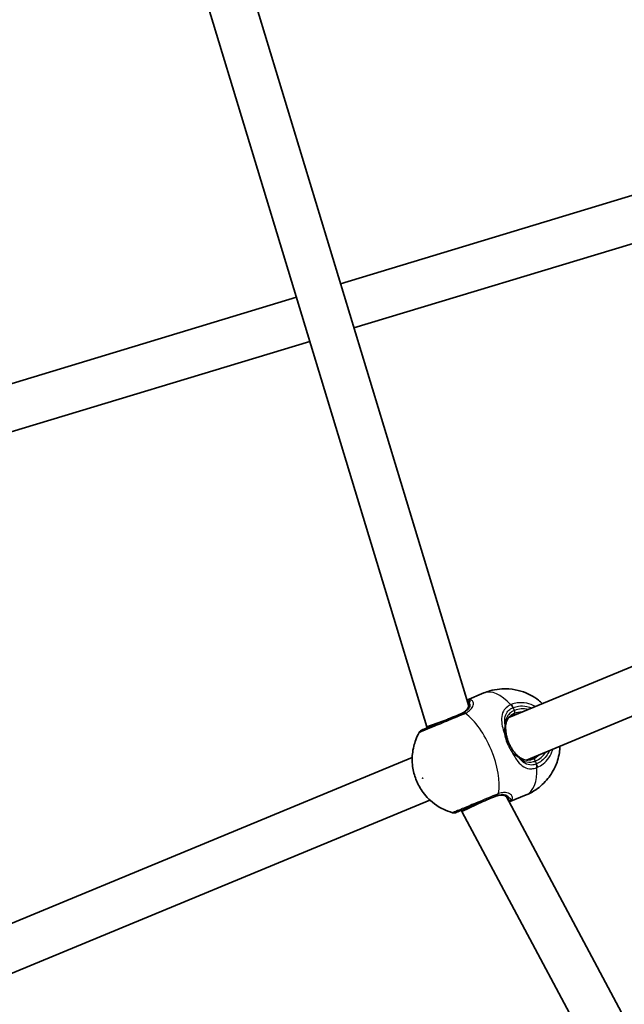
# Model space of a CAD drawing. Units: millimetres. Extents: x -7120 to 7330, y -7045 to 7405.
# Drawn here: x -1583 to -1373, y -540 to -198 of the extents above; entities that cross this region are included whole.
import ezdxf

# ---------------------------------------------------------------- set-up
doc = ezdxf.new("R2010")
doc.units = ezdxf.units.MM
doc.layers.add('Widoczne (ISO)', color=7, linetype='Continuous', lineweight=35)
doc.layers.add('Widoczne wąskie (ISO)', color=7, linetype='Continuous', lineweight=25)

msp = doc.modelspace()

# ---------------------------------------------------------------- linework, layer by layer
at = {"layer": 'Widoczne (ISO)'}
for p, q in [((-1427.2, -436.44), (-1511.43, -158.75)), ((-1441.76, -443.56), (-1527.49, -160.92)), ((-1471.68, -289.8), (-1365.24, -257.52)), ((-1467.03, -305.11), (-1360.6, -272.84)), ((-1626.73, -336.82), (-1486.99, -294.44)), ((-1622.09, -352.13), (-1482.35, -309.76)), ((-1413.3, -440.31), (-1243.54, -369.99)), ((-1407.18, -455.09), (-1237.41, -384.77)), ((-1427.85, -434.27), (-1421.94, -431.82)), ((-1441.76, -443.56), (-1434.22, -440.86)), ((-1441.61, -443.92), (-1441.76, -443.56)), ((-1612.6, -522.86), (-1446.79, -454.18)), ((-1277.47, -723.58), (-1414.26, -467.66)), ((-1413.2, -469.66), (-1407.28, -467.2)), ((-1606.47, -537.64), (-1440.67, -468.97)), ((-1429.59, -472.92), (-1422.35, -469.5)), ((-1429.59, -472.92), (-1429.74, -472.56)), ((-1290.37, -733.4), (-1429.59, -472.92))]:
    msp.add_line(p, q, dxfattribs=at)
msp.add_circle((105.35, 180.08), 7225, dxfattribs=at)
for centre, start, end in [((-1442.62, -446.5), 112.5, 150.7014), ((-1432.28, -471.45), 254.2986, 292.5)]:
    msp.add_arc(centre, 2, start, end, dxfattribs=at)
for points, knots in [([(-1401.66, -435.49), (-1402.05, -435.12), (-1402.49, -434.75), (-1403.79, -433.74), (-1404.74, -433.1), (-1407.75, -431.55), (-1410.17, -430.64), (-1415.32, -430.27), (-1417.64, -430.46), (-1420.6, -431.31), (-1421.28, -431.55), (-1421.94, -431.82)], [3.9130319, 3.9130319, 3.9130319, 3.9130319, 4.0243678, 4.0243678, 4.2065582, 4.2065582, 4.4815139, 4.4815139, 4.6596448, 4.6596448, 4.712389, 4.712389, 4.712389, 4.712389]), ([(-1430.09, -439.15), (-1429.67, -438.97), (-1429.29, -438.78), (-1428.62, -438.35), (-1428.34, -438.13), (-1427.87, -437.68), (-1427.69, -437.45), (-1427.4, -437), (-1427.31, -436.79), (-1427.18, -436.38), (-1427.15, -436.2), (-1427.14, -436.03)], [12.5468793, 12.5468793, 12.5468793, 12.5468793, 12.7210925, 12.7210925, 12.8953056, 12.8953056, 13.0695187, 13.0695187, 13.2437319, 13.2437319, 13.417945, 13.417945, 13.417945, 13.417945]), ([(-1427.14, -436.03), (-1427.14, -435.98), (-1427.14, -435.93), (-1427.14, -435.85), (-1427.14, -435.82), (-1427.15, -435.75), (-1427.15, -435.73), (-1427.16, -435.7), (-1427.16, -435.69), (-1427.16, -435.68), (-1427.16, -435.68), (-1427.16, -435.68)], [0, 0, 0, 0, 0.0418805, 0.0418805, 0.0837611, 0.0837611, 0.1256416, 0.1256416, 0.1675221, 0.1675221, 0.1740935, 0.1740935, 0.1740935, 0.1740935]), ([(-1429.64, -438.96), (-1430, -439.11), (-1430.37, -439.27), (-1432.51, -440.15), (-1434.42, -440.94), (-1437.89, -442.38), (-1439.46, -443.03), (-1441.83, -444.01), (-1442.67, -444.36), (-1443.28, -444.61), (-1443.38, -444.65), (-1443.38, -444.65)], [0, 0, 0, 0, 0.129537, 0.129537, 0.725375, 0.725375, 1.299703, 1.299703, 1.842753, 1.842753, 2.106929, 2.106929, 2.106929, 2.106929]), ([(-1411.38, -438.97), (-1411.79, -439.14), (-1412.16, -439.35), (-1412.8, -439.8), (-1413.08, -440.06), (-1413.55, -440.6), (-1413.74, -440.89), (-1414.05, -441.51), (-1414.16, -441.83), (-1414.33, -442.53), (-1414.37, -442.89), (-1414.39, -443.28)], [6.2734229, 6.2734229, 6.2734229, 6.2734229, 6.447636, 6.447636, 6.6218492, 6.6218492, 6.7960623, 6.7960623, 6.9702754, 6.9702754, 7.1444886, 7.1444886, 7.1444886, 7.1444886]), ([(-1414.2, -446.1), (-1414.24, -445.89), (-1414.27, -445.69), (-1414.31, -445.29), (-1414.33, -445.09), (-1414.36, -444.71), (-1414.38, -444.52), (-1414.39, -444.15), (-1414.39, -443.97), (-1414.4, -443.61), (-1414.39, -443.44), (-1414.39, -443.28)], [0, 0, 0, 0, 0.0695389, 0.0695389, 0.1390777, 0.1390777, 0.2086166, 0.2086166, 0.2781555, 0.2781555, 0.3476944, 0.3476944, 0.3476944, 0.3476944]), ([(-1444.36, -445.52), (-1445.36, -447.3), (-1445.9, -448.9), (-1446.73, -452.27), (-1446.82, -453.85), (-1446.76, -457.24), (-1446.45, -458.78), (-1445.63, -461.66), (-1445.08, -462.96), (-1443.57, -465.66), (-1442.63, -467.05), (-1440.29, -469.34), (-1439.42, -470.09), (-1436.92, -471.76), (-1435.19, -472.71), (-1432.82, -473.37)], [5.066517, 5.066517, 5.066517, 5.066517, 5.280683, 5.280683, 5.584771, 5.584771, 6.046458, 6.046458, 6.533126, 6.533126, 7.019793, 7.019793, 7.240596, 7.240596, 7.499854, 7.499854, 7.499854, 7.499854]), ([(-1414.2, -446.1), (-1414.14, -446.48), (-1414.06, -446.87), (-1413.85, -447.65), (-1413.73, -448.04), (-1413.45, -448.81), (-1413.29, -449.19), (-1412.94, -449.94), (-1412.75, -450.3), (-1412.35, -450.99), (-1412.13, -451.33), (-1411.91, -451.64)], [5.754988, 5.754988, 5.754988, 5.754988, 5.8874973, 5.8874973, 6.0200067, 6.0200067, 6.152516, 6.152516, 6.2850254, 6.2850254, 6.4175347, 6.4175347, 6.4175347, 6.4175347]), ([(-1407.28, -467.2), (-1405.4, -466.43), (-1403.67, -465.34), (-1400.69, -462.81), (-1399.49, -461.36), (-1397.49, -458.27), (-1396.82, -456.68), (-1395.78, -453.33), (-1395.59, -451.74), (-1395.54, -450.35), (-1395.53, -450.31), (-1395.53, -450.27)], [1.5707963, 1.5707963, 1.5707963, 1.5707963, 1.7211326, 1.7211326, 1.8833755, 1.8833755, 2.0839074, 2.0839074, 2.3621539, 2.3621539, 2.3701534, 2.3701534, 2.3701534, 2.3701534]), ([(-1411.91, -451.64), (-1411.79, -451.81), (-1411.66, -451.97), (-1411.42, -452.29), (-1411.29, -452.44), (-1411.04, -452.74), (-1410.91, -452.88), (-1410.66, -453.15), (-1410.53, -453.28), (-1410.29, -453.53), (-1410.16, -453.65), (-1410.04, -453.76)], [0, 0, 0, 0, 0.0695389, 0.0695389, 0.1390777, 0.1390777, 0.2086166, 0.2086166, 0.2781555, 0.2781555, 0.3476944, 0.3476944, 0.3476944, 0.3476944]), ([(-1410.04, -453.76), (-1409.76, -454.03), (-1409.47, -454.25), (-1408.86, -454.63), (-1408.55, -454.78), (-1407.9, -454.99), (-1407.56, -455.07), (-1406.84, -455.12), (-1406.47, -455.1), (-1405.69, -454.97), (-1405.28, -454.85), (-1404.87, -454.68)], [5.4023573, 5.4023573, 5.4023573, 5.4023573, 5.5765704, 5.5765704, 5.7507835, 5.7507835, 5.9249966, 5.9249966, 6.0992098, 6.0992098, 6.2734229, 6.2734229, 6.2734229, 6.2734229]), ([(-1431.52, -473.29), (-1431.52, -473.29), (-1431.33, -473.22), (-1430.47, -472.86), (-1429.61, -472.5), (-1427.33, -471.56), (-1425.89, -470.96), (-1422.59, -469.6), (-1420.7, -468.81), (-1418.55, -467.92), (-1418.16, -467.76), (-1417.77, -467.6)], [1.067827, 1.067827, 1.067827, 1.067827, 1.422771, 1.422771, 1.925821, 1.925821, 2.446576, 2.446576, 3.038238, 3.038238, 3.174755, 3.174755, 3.174755, 3.174755]), ([(-1413.94, -467.91), (-1414.06, -467.79), (-1414.21, -467.68), (-1414.59, -467.49), (-1414.81, -467.41), (-1415.32, -467.29), (-1415.62, -467.26), (-1416.27, -467.27), (-1416.62, -467.31), (-1417.39, -467.48), (-1417.81, -467.61), (-1418.23, -467.79)], [5.4023573, 5.4023573, 5.4023573, 5.4023573, 5.5765704, 5.5765704, 5.7507835, 5.7507835, 5.9249966, 5.9249966, 6.0992098, 6.0992098, 6.2734229, 6.2734229, 6.2734229, 6.2734229]), ([(-1413.7, -468.17), (-1413.7, -468.17), (-1413.7, -468.17), (-1413.71, -468.16), (-1413.71, -468.16), (-1413.73, -468.13), (-1413.75, -468.11), (-1413.79, -468.06), (-1413.81, -468.03), (-1413.87, -467.98), (-1413.9, -467.94), (-1413.94, -467.91)], [0.1736009, 0.1736009, 0.1736009, 0.1736009, 0.1801723, 0.1801723, 0.2220528, 0.2220528, 0.2639333, 0.2639333, 0.3058138, 0.3058138, 0.3476944, 0.3476944, 0.3476944, 0.3476944])]:
    msp.add_open_spline(points, degree=3, knots=knots, dxfattribs=at)
at = {"layer": 'Widoczne wąskie (ISO)'}
for p, q in [((-1411.33, -437.87), (-1411.74, -436.88)), ((-1403.65, -456.42), (-1404.06, -455.42))]:
    msp.add_line(p, q, dxfattribs=at)
for centre, major_axis, ratio, start_param, end_param in [((-1414.61, -449.51), (-7.33, 17.69), 0.469798, 5.37679, 6.283185), ((-1426.43, -435.08), (-0.465, -0.885), 0.975904, 3.94551, 5.576867), ((-1426.14, -436.06), (-1, 0.027), 0.889169, 5.641594, 6.283185), ((-1412.79, -437.32), (-0.81, 1.83), 0.484645, 4.700345, 5.364931), ((-1412.61, -437.24), (-0.72, 1.87), 0.469685, 4.724062, 5.388649), ((-1407.69, -446.65), (-3.64, 8.78), 0.882774, 5.713564, 6.283185), ((-1428.87, -440.81), (-0.77, 1.85), 0.409812, 5.61859, 6.283185), ((-1428.31, -440.55), (-0.88, 1.8), 0.526603, 5.589957, 6.254544), ((-1427.71, -454.94), (-7.33, 17.69), 0.469798, 3.804461, 5.620317), ((-1411.76, -438.05), (0.383, -0.924), 0.469798, 0, 1.570796), ((-1408.13, -446.83), (-3.25, 7.85), 0.882774, 5.938484, 6.283185), ((-1415.39, -443.24), (0.999, -0.035), 0.642461, 0, 0.61709), ((-1415.19, -446.26), (0.987, 0.162), 0.30552, 0, 1.148865), ((-1412.72, -452.23), (0.812, 0.583), 0.30552, 5.134321, 6.283185), ((-1410.73, -454.5), (0.682, 0.731), 0.642461, 5.666095, 6.283185), ((-1408.13, -446.83), (3.25, -7.85), 0.882774, 0, 0.344701), ((-1407.69, -446.65), (3.64, -8.78), 0.882774, 0, 0.569621), ((-1414.61, -449.51), (7.33, -17.69), 0.469798, 0, 0.906395), ((-1404.49, -455.6), (-0.383, 0.924), 0.469798, 4.712389, 6.283185), ((-1404.7, -456.85), (0.72, -1.87), 0.484645, 0.918255, 1.582841), ((-1404.51, -456.78), (0.81, -1.83), 0.469685, 0.894536, 1.559123), ((-1418.54, -465.75), (0.77, -1.85), 0.409812, 0, 0.664596), ((-1417.96, -465.53), (0.65, -1.89), 0.526603, 0.028641, 0.693229), ((-1413.25, -467.18), (-0.688, -0.726), 0.889169, 0, 0.641591), ((-1412.76, -468.08), (0.955, -0.297), 0.975904, 3.847911, 5.479268)]:
    msp.add_ellipse(centre, major_axis=major_axis, ratio=ratio, start_param=start_param, end_param=end_param, dxfattribs=at)
msp.add_ellipse((-1443.21, -461.36), major_axis=(0.057, -0.139), ratio=0.469798, dxfattribs=at)
for points in [[(-1426.73, -434.14), (-1426.97, -434.03), (-1427.35, -434.07), (-1427.85, -434.27)], [(-1427.51, -435.4), (-1427.45, -435.41), (-1427.39, -435.43), (-1427.35, -435.46)], [(-1427.35, -435.46), (-1427.27, -435.5), (-1427.2, -435.58), (-1427.16, -435.69)], [(-1413.71, -468.16), (-1413.66, -468.27), (-1413.65, -468.37), (-1413.68, -468.46)], [(-1413.68, -468.46), (-1413.69, -468.51), (-1413.72, -468.57), (-1413.75, -468.62)]]:
    msp.add_open_spline(points, degree=3, dxfattribs=at)
for points, knots in [([(-1430.09, -439.15), (-1429.73, -439), (-1429.39, -438.83), (-1428.59, -438.35), (-1428.18, -438.02), (-1427.44, -437.23), (-1427.17, -436.76), (-1426.96, -436.03), (-1426.92, -435.76), (-1426.93, -435.5)], [12.5468793, 12.5468793, 12.5468793, 12.5468793, 12.6933797, 12.6933797, 12.9277802, 12.9277802, 13.2325008, 13.2325008, 13.417945, 13.417945, 13.417945, 13.417945]), ([(-1426.93, -435.5), (-1426.84, -435.63), (-1426.79, -435.77), (-1426.73, -436.28), (-1426.84, -436.7), (-1427.38, -437.49), (-1427.73, -437.85), (-1428.47, -438.38), (-1428.8, -438.57), (-1429.16, -438.74)], [-0.9238247, -0.9238247, -0.9238247, -0.9238247, -0.7633729, -0.7633729, -0.4307707, -0.4307707, -0.165681, -0.165681, 0, 0, 0, 0]), ([(-1428.38, -438.88), (-1427.96, -438.67), (-1427.58, -438.44), (-1426.71, -437.79), (-1426.3, -437.34), (-1425.67, -436.34), (-1425.54, -435.79), (-1425.62, -434.93), (-1425.81, -434.6), (-1426.26, -434.26), (-1426.48, -434.17), (-1426.73, -434.14)], [0, 0, 0, 0, 0.165681, 0.165681, 0.430771, 0.430771, 0.763373, 0.763373, 1.062687, 1.062687, 1.257781, 1.257781, 1.257781, 1.257781]), ([(-1426.93, -435.5), (-1426.85, -435.19), (-1426.79, -434.92), (-1426.69, -434.42), (-1426.68, -434.24), (-1426.73, -434.14)], [0, 0, 0, 0, 0.1506448, 0.1506448, 0.3476942, 0.3476942, 0.3476942, 0.3476942]), ([(-1412.58, -435.89), (-1413.02, -436.09), (-1413.42, -436.32), (-1414.36, -437.01), (-1414.82, -437.53), (-1415.57, -438.86), (-1415.78, -439.73), (-1415.84, -441.52), (-1415.73, -442.41), (-1415.36, -444.18), (-1415.12, -445.04), (-1414.83, -445.92)], [0, 0, 0, 0, 0.164774, 0.164774, 0.428412, 0.428412, 0.76194, 0.76194, 1.048751, 1.048751, 1.304861, 1.304861, 1.304861, 1.304861]), ([(-1414.56, -442.9), (-1414.65, -442.31), (-1414.69, -441.73), (-1414.65, -440.33), (-1414.46, -439.56), (-1413.81, -438.37), (-1413.41, -437.92), (-1412.62, -437.31), (-1412.27, -437.11), (-1411.9, -436.94)], [-0.970901, -0.970901, -0.970901, -0.970901, -0.7619398, -0.7619398, -0.4284123, -0.4284123, -0.164774, -0.164774, 0, 0, 0, 0]), ([(-1412.37, -435.81), (-1412.41, -435.82), (-1412.44, -435.83), (-1412.51, -435.86), (-1412.55, -435.88), (-1412.58, -435.89)], [-0.02300051, -0.02300051, -0.02300051, -0.02300051, -0.01150026, -0.01150026, 0, 0, 0, 0]), ([(-1404.07, -436.49), (-1405.03, -435.97), (-1406.05, -435.59), (-1408.19, -435.16), (-1409.31, -435.13), (-1411.07, -435.39), (-1411.74, -435.56), (-1412.37, -435.81)], [-0.8479331, -0.8479331, -0.8479331, -0.8479331, -0.5387277, -0.5387277, -0.2072029, -0.2072029, 0, 0, 0, 0]), ([(-1411.9, -436.94), (-1411.87, -436.93), (-1411.85, -436.92), (-1411.79, -436.9), (-1411.77, -436.89), (-1411.74, -436.88)], [0, 0, 0, 0, 0.01150026, 0.01150026, 0.02300051, 0.02300051, 0.02300051, 0.02300051]), ([(-1411.74, -436.88), (-1411.17, -436.66), (-1410.58, -436.5), (-1409, -436.27), (-1407.99, -436.3), (-1406.43, -436.62), (-1405.87, -436.79), (-1405.33, -437.01)], [0, 0, 0, 0, 0.2072029, 0.2072029, 0.5387277, 0.5387277, 0.728255, 0.728255, 0.728255, 0.728255]), ([(-1444.36, -445.52), (-1444.36, -445.52), (-1444.25, -445.48), (-1443.56, -445.19), (-1442.63, -444.81), (-1439.99, -443.71), (-1438.23, -442.98), (-1434.35, -441.37), (-1432.22, -440.49), (-1429.83, -439.5), (-1429.41, -439.33), (-1429.01, -439.16)], [-2.106929, -2.106929, -2.106929, -2.106929, -1.842753, -1.842753, -1.299703, -1.299703, -0.725375, -0.725375, -0.129537, -0.129537, 0, 0, 0, 0]), ([(-1429.16, -438.74), (-1429.23, -438.78), (-1429.31, -438.82), (-1429.47, -438.89), (-1429.55, -438.93), (-1429.64, -438.96)], [0, 0, 0, 0, 0.03504151, 0.03504151, 0.07008301, 0.07008301, 0.07008301, 0.07008301]), ([(-1429.01, -439.16), (-1428.9, -439.11), (-1428.79, -439.07), (-1428.58, -438.97), (-1428.48, -438.93), (-1428.38, -438.88)], [-0.07008301, -0.07008301, -0.07008301, -0.07008301, -0.03504151, -0.03504151, 0, 0, 0, 0]), ([(-1411.33, -437.87), (-1411.7, -438.02), (-1412.04, -438.21), (-1412.84, -438.75), (-1413.25, -439.15), (-1414, -440.18), (-1414.27, -440.84), (-1414.51, -441.98), (-1414.56, -442.43), (-1414.56, -442.9)], [6.2734229, 6.2734229, 6.2734229, 6.2734229, 6.4200186, 6.4200186, 6.6545718, 6.6545718, 6.9594909, 6.9594909, 7.1444886, 7.1444886, 7.1444886, 7.1444886]), ([(-1414.56, -442.9), (-1414.63, -443.24), (-1414.71, -443.64), (-1414.83, -444.63), (-1414.86, -445.26), (-1414.83, -445.92)], [-0.3476944, -0.3476944, -0.3476944, -0.3476944, -0.194486, -0.194486, 0, 0, 0, 0]), ([(-1414.83, -445.92), (-1414.64, -447), (-1414.3, -448.12), (-1413.86, -449.2), (-1413.64, -449.73), (-1413.39, -450.25), (-1412.84, -451.26), (-1412.54, -451.75), (-1412.22, -452.21)], [5.754988, 5.754988, 5.754988, 5.754988, 6.0862698, 6.0862698, 6.0862698, 6.2497027, 6.2497027, 6.4175347, 6.4175347, 6.4175347, 6.4175347]), ([(-1412.22, -452.21), (-1411.78, -452.7), (-1411.31, -453.12), (-1410.52, -453.74), (-1410.19, -453.97), (-1409.9, -454.15)], [0, 0, 0, 0, 0.1944859, 0.1944859, 0.3476944, 0.3476944, 0.3476944, 0.3476944]), ([(-1412.22, -452.21), (-1412.22, -452.22), (-1412.22, -452.22), (-1411.58, -453.48), (-1410.9, -454.64), (-1409.5, -456.4), (-1408.8, -457.06), (-1407.21, -457.96), (-1406.31, -458.17), (-1404.76, -458.08), (-1404.15, -457.94), (-1403.55, -457.71)], [2.148453, 2.148453, 2.148453, 2.148453, 2.14978, 2.14978, 2.539917, 2.539917, 2.871251, 2.871251, 3.229444, 3.229444, 3.453315, 3.453315, 3.453315, 3.453315]), ([(-1409.9, -454.15), (-1409.26, -454.78), (-1408.56, -455.26), (-1406.86, -455.9), (-1405.8, -455.96), (-1404.51, -455.6), (-1404.28, -455.52), (-1404.06, -455.42)], [5.4023573, 5.4023573, 5.4023573, 5.4023573, 5.7561789, 5.7561789, 6.1839076, 6.1839076, 6.2734229, 6.2734229, 6.2734229, 6.2734229]), ([(-1403.81, -456.48), (-1404.33, -456.68), (-1404.85, -456.8), (-1406.19, -456.86), (-1406.98, -456.66), (-1408.39, -455.85), (-1409.02, -455.26), (-1409.7, -454.42), (-1409.8, -454.29), (-1409.9, -454.15)], [-3.4533149, -3.4533149, -3.4533149, -3.4533149, -3.2294441, -3.2294441, -2.8712508, -2.8712508, -2.5399173, -2.5399173, -2.4824139, -2.4824139, -2.4824139, -2.4824139]), ([(-1399.2, -451.79), (-1399.81, -453.22), (-1400.75, -454.46), (-1402.45, -455.79), (-1403.03, -456.14), (-1403.65, -456.42)], [2.5405797, 2.5405797, 2.5405797, 2.5405797, 3.0398361, 3.0398361, 3.2688585, 3.2688585, 3.2688585, 3.2688585]), ([(-1403.34, -457.62), (-1402.65, -457.32), (-1402, -456.93), (-1399.86, -455.26), (-1398.68, -453.54), (-1398.01, -451.47), (-1397.98, -451.37), (-1397.95, -451.27)], [-3.2688585, -3.2688585, -3.2688585, -3.2688585, -3.0398361, -3.0398361, -2.4510641, -2.4510641, -2.4209056, -2.4209056, -2.4209056, -2.4209056]), ([(-1403.65, -456.42), (-1403.67, -456.43), (-1403.7, -456.44), (-1403.75, -456.46), (-1403.78, -456.47), (-1403.81, -456.48)], [0, 0, 0, 0, 0.01150026, 0.01150026, 0.02300051, 0.02300051, 0.02300051, 0.02300051]), ([(-1403.55, -457.71), (-1403.51, -457.7), (-1403.48, -457.68), (-1403.41, -457.65), (-1403.37, -457.64), (-1403.34, -457.62)], [-0.02300051, -0.02300051, -0.02300051, -0.02300051, -0.01150026, -0.01150026, 0, 0, 0, 0]), ([(-1417.47, -467.01), (-1417.9, -467.19), (-1418.34, -467.37), (-1420.74, -468.37), (-1422.86, -469.24), (-1426.54, -470.77), (-1428.15, -471.43), (-1430.69, -472.49), (-1431.65, -472.88), (-1432.62, -473.29), (-1432.82, -473.37), (-1432.82, -473.37)], [-3.174755, -3.174755, -3.174755, -3.174755, -3.038238, -3.038238, -2.446576, -2.446576, -1.925821, -1.925821, -1.422771, -1.422771, -1.067827, -1.067827, -1.067827, -1.067827]), ([(-1413.41, -468.13), (-1413.75, -467.78), (-1414.23, -467.49), (-1415.59, -467.18), (-1416.53, -467.22), (-1417.78, -467.62), (-1418.01, -467.7), (-1418.23, -467.79)], [5.4023573, 5.4023573, 5.4023573, 5.4023573, 5.7561789, 5.7561789, 6.1839076, 6.1839076, 6.2734229, 6.2734229, 6.2734229, 6.2734229]), ([(-1417.77, -467.6), (-1417.69, -467.57), (-1417.61, -467.53), (-1417.44, -467.47), (-1417.36, -467.44), (-1417.28, -467.41)], [0, 0, 0, 0, 0.03504151, 0.03504151, 0.07008301, 0.07008301, 0.07008301, 0.07008301]), ([(-1416.82, -466.77), (-1416.93, -466.8), (-1417.03, -466.84), (-1417.25, -466.92), (-1417.36, -466.97), (-1417.47, -467.01)], [-0.07008301, -0.07008301, -0.07008301, -0.07008301, -0.03504151, -0.03504151, 0, 0, 0, 0]), ([(-1417.28, -467.41), (-1416.77, -467.24), (-1416.28, -467.13), (-1415.12, -467.02), (-1414.52, -467.12), (-1413.71, -467.52), (-1413.48, -467.8), (-1413.42, -468.11), (-1413.42, -468.12), (-1413.41, -468.13)], [-3.4062376, -3.4062376, -3.4062376, -3.4062376, -3.1820177, -3.1820177, -2.8232659, -2.8232659, -2.4921733, -2.4921733, -2.482413, -2.482413, -2.482413, -2.482413]), ([(-1412.31, -468.96), (-1412.04, -468.61), (-1411.95, -468.2), (-1412.18, -467.42), (-1412.49, -467.05), (-1413.51, -466.5), (-1414.25, -466.35), (-1415.64, -466.45), (-1416.22, -466.57), (-1416.82, -466.77)], [2.148457, 2.148457, 2.148457, 2.148457, 2.492173, 2.492173, 2.823266, 2.823266, 3.182018, 3.182018, 3.406238, 3.406238, 3.406238, 3.406238]), ([(-1412.31, -468.96), (-1412.34, -468.85), (-1412.48, -468.73), (-1412.89, -468.45), (-1413.14, -468.3), (-1413.41, -468.13)], [0, 0, 0, 0, 0.1944419, 0.1944419, 0.3476944, 0.3476944, 0.3476944, 0.3476944]), ([(-1413.2, -469.66), (-1412.95, -469.55), (-1412.76, -469.44), (-1412.45, -469.21), (-1412.35, -469.08), (-1412.31, -468.96)], [6.0886657, 6.0886657, 6.0886657, 6.0886657, 6.2497027, 6.2497027, 6.4175347, 6.4175347, 6.4175347, 6.4175347])]:
    msp.add_open_spline(points, degree=3, knots=knots, dxfattribs=at)

doc.saveas('drawing.dxf')
